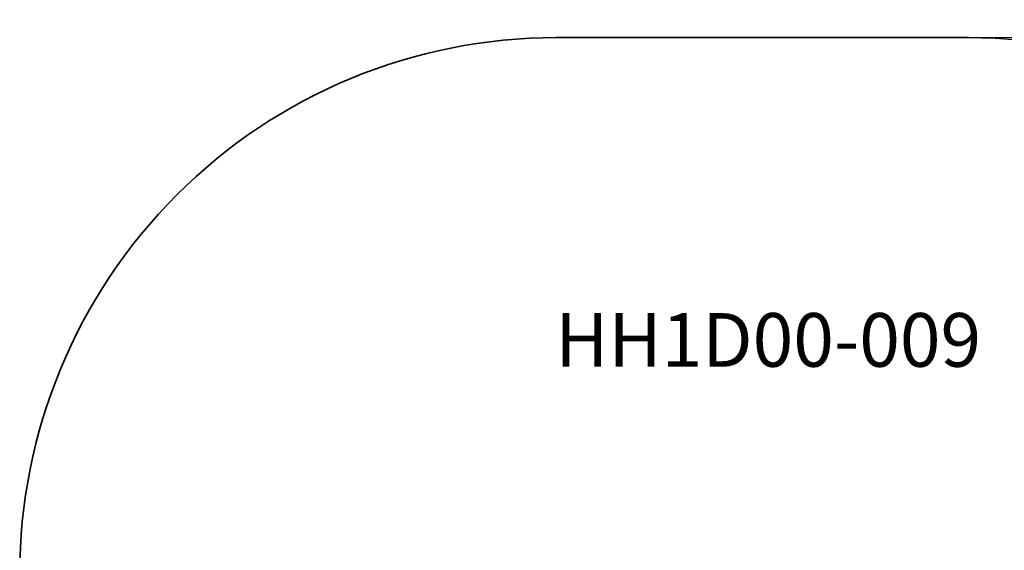
# Model space of a CAD drawing. Units: millimetres. Extents: x -6608 to -1653, y -2223 to 1761.
# Drawn here: x -6558 to -3805, y 278 to 1761 of the extents above; entities that cross this region are included whole.
import ezdxf

# ---------------------------------------------------------------- set-up
doc = ezdxf.new("R2010")
doc.units = ezdxf.units.MM
doc.layers.get('0').update_dxf_attribs({"lineweight": 5})
doc.layers.add('Артикул', color=1, linetype='Continuous', lineweight=5)
doc.layers.add('Размеры', color=1, linetype='Continuous', lineweight=5)
doc.layers.add('Зона безопасности', color=7, linetype='Continuous', lineweight=35, true_color=0x00a0e3)
doc.styles.add('GOST-2.304_Type-B', font='GOST Common.ttf')
doc.dimstyles.new('размеры Маф', dxfattribs={"dimtxt": 150, "dimasz": 50, "dimexe": 50, "dimexo": 0.0625, "dimgap": 0.09, "dimtad": 1, "dimdec": 0, "dimzin": 0, "dimdsep": 46, "dimtxsty": 'Standard', "dimblk": 'ARCHTICK', "dimcen": 0.09, "dimdle": 50, "dimclrd": 256, "dimclre": 256, "dimclrt": 256, "dimadec": 0, "dimazin": 0, "dimtfac": 1, "dimtdec": 0, "dimtix": 1, "dimtofl": 0, "dimtmove": 0, "dimatfit": 3, "dimfxl": 1, "dimtolj": 1, "dimtzin": 0, "dimlwd": -1, "dimlwe": -1, "dimarcsym": 1})

# ---------------------------------------------------------------- blocks, each defined once
blk = doc.blocks.new('_ArchTick')
at = {"color": 0, "linetype": 'ByBlock', "const_width": 0.15}
blk.add_lwpolyline([(-0.5, -0.5), (0.5, 0.5)], dxfattribs=at)
blk = doc.blocks.new('*D13')
at = {"layer": 'Defpoints', "color": 0, "transparency": 16777216}
for p in [(-4481.1, 1710.9), (-1703.1, 1710.9), (-4481.1, -1508.5)]:
    blk.add_point(p, dxfattribs=at)
at = {"layer": 'Размеры', "transparency": 16777216}
for p, q in [((-1703.1, -1558.5), (-1703.1, 1760.9)), ((-4481, 1710.9), (-1653.1, 1710.9)), ((-4481, -1508.5), (-1653.1, -1508.5))]:
    blk.add_line(p, q, dxfattribs=at)
at = {"layer": 'Размеры', "transparency": 16777216, "xscale": 50, "yscale": 50, "zscale": 50}
for p, rotation in [((-1703.1, 1710.9), 90), ((-1703.1, -1508.5), 270)]:
    blk.add_blockref('_ArchTick', p, dxfattribs=dict(at, rotation=rotation))
at = {"layer": 'Размеры', "transparency": 16777216, "insert": (-1778.2, 101.2), "char_height": 150, "attachment_point": 5, "rotation": 90}
blk.add_mtext('\\A1;3219', dxfattribs=at)

msp = doc.modelspace()

# ---------------------------------------------------------------- linework, layer by layer
at = {"layer": 'Зона безопасности'}
msp.add_lwpolyline([(-2404.3, -8.5), (-2404.3, 210.9, 0.414214), (-3904.3, 1710.9), (-5057.9, 1710.9, 0.414214), (-6557.9, 210.9), (-6557.9, -8.5, 0.414214), (-5057.9, -1508.5), (-3904.3, -1508.5, 0.414214)], format="xyb", close=True, dxfattribs=at)

# ---------------------------------------------------------------- texts
at = {"layer": 'Артикул', "style": 'GOST-2.304_Type-B'}
msp.add_text('HH1D00-009', height=150, dxfattribs=at).set_placement((-5060.6, 791.2))

# ---------------------------------------------------------------- dimensions: what is measured, and where the dimension line sits
at = {"layer": 'Размеры'}
dim = msp.add_linear_dim(base=(-1703.1, 1710.9), p1=(-4481.1, -1508.5), p2=(-4481.1, 1710.9), angle=90, dimstyle='размеры Маф', dxfattribs=at)
dim.commit()
dim.dimension.update_dxf_attribs({"geometry": '*D13', "text_midpoint": (-1778.2, 101.2)})

doc.saveas('drawing.dxf')
